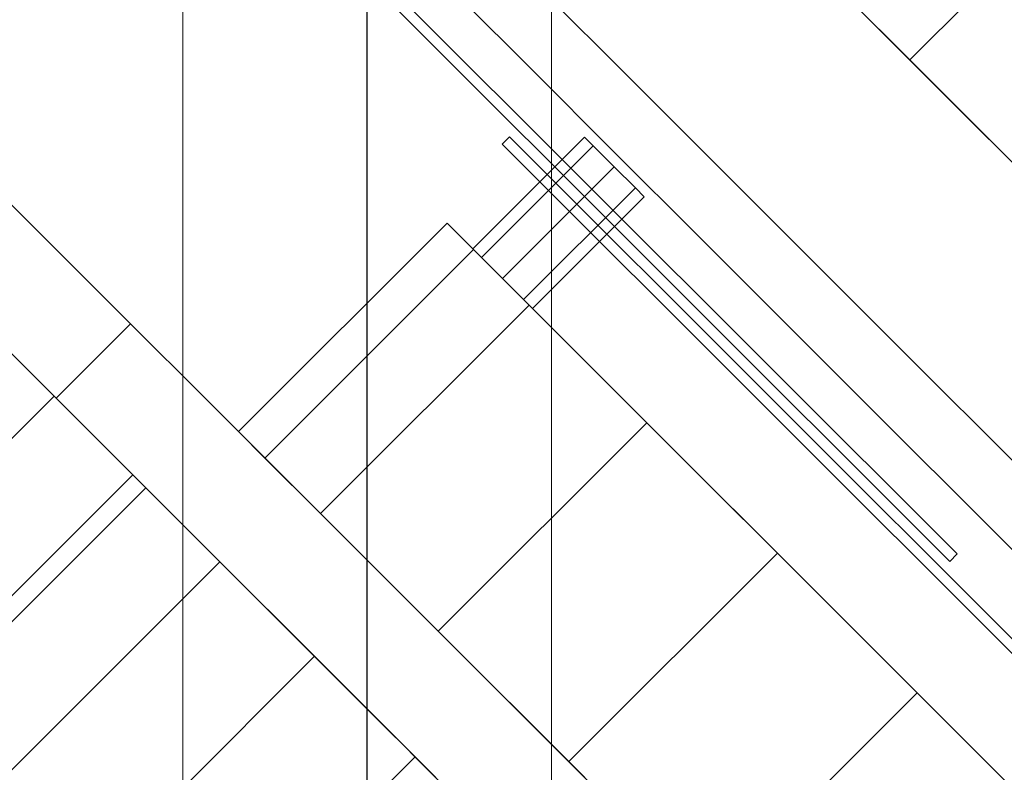
# Model space of a CAD drawing. Extents: x -46539 to 1761, y 97 to 33333.
# Drawn here: x -9050 to -8996, y 17172 to 17213 of the extents above; entities that cross this region are included whole.
import ezdxf

# ---------------------------------------------------------------- set-up
doc = ezdxf.new("R2010")
doc.units = 0
doc.header["$LTSCALE"] = 135
doc.header["$MEASUREMENT"] = 0
doc.layers.add('무대조명LIGHT', color=7, linetype='CONTINUOUS')

msp = doc.modelspace()

# ---------------------------------------------------------------- linework, layer by layer
at = {"layer": '무대조명LIGHT', "color": 1}
msp.add_line((-9031.33899, 17097.5285, 0.08063), (-9031.33899, 17334.86848, 0.08063), dxfattribs=at)
at = {"layer": '무대조명LIGHT', "color": 7, "lineweight": 0}
for p, q in [((-9041.43614, 17317.76501, 0.08063), (-9041.43614, 17101.11914, 0.08063)), ((-9041.43614, 17101.11914, 0.08063), (-9041.43614, 17317.76501, 0.08063)), ((-9041.43614, 17317.76501, 0.08063), (-9041.43614, 17101.11914, 0.08063)), ((-9041.43614, 17101.11914, 0.08063), (-9041.43614, 17317.76501, 0.08063)), ((-9021.24184, 17101.11914, 0.08063), (-9021.24184, 17317.76501, 0.08063)), ((-9021.24184, 17317.76501, 0.08063), (-9021.24184, 17101.11914, 0.08063)), ((-9021.24184, 17101.11914, 0.08063), (-9021.24184, 17317.76501, 0.08063)), ((-9021.24184, 17317.76501, 0.08063), (-9021.24184, 17101.11914, 0.08063)), ((-9041.43614, 17101.11914, 0.08063), (-9041.43614, 17268.65704, 0.08063)), ((-9041.43614, 17268.65704, 0.08063), (-9041.43614, 17101.11914, 0.08063)), ((-9041.43614, 17268.65704, 0.08063), (-9041.43614, 17101.11914, 0.08063)), ((-9041.43614, 17101.11914, 0.08063), (-9041.43614, 17268.65704, 0.08063)), ((-9021.24184, 17268.65704, 0.08063), (-9021.24184, 17101.11914, 0.08063)), ((-9021.24184, 17101.11914, 0.08063), (-9021.24184, 17268.65704, 0.08063)), ((-9021.24184, 17101.11914, 0.08063), (-9021.24184, 17268.65704, 0.08063)), ((-9021.24184, 17268.65704, 0.08063), (-9021.24184, 17101.11914, 0.08063)), ((-9049.6814, 17234.18015, 0.08063), (-8999.0211, 17183.51984, 0.08063)), ((-8999.0211, 17183.51984, 0.08063), (-9049.6814, 17234.18015, 0.08063)), ((-9049.6814, 17234.18015, 0.08063), (-8999.0211, 17183.51984, 0.08063)), ((-8999.0211, 17183.51984, 0.08063), (-9049.6814, 17234.18015, 0.08063)), ((-9050.08501, 17233.77654, 0.08063), (-8999.42471, 17183.11623, 0.08063)), ((-8999.42471, 17183.11623, 0.08063), (-9050.08501, 17233.77654, 0.08063)), ((-8999.42471, 17183.11623, 0.08063), (-9050.08501, 17233.77654, 0.08063)), ((-9050.08501, 17233.77654, 0.08063), (-8999.42471, 17183.11623, 0.08063)), ((-9006.91241, 17215.90625, 0.08063), (-9001.60978, 17210.60362, 0.08063)), ((-9001.60978, 17210.60362, 0.08063), (-9006.91241, 17215.90625, 0.08063)), ((-9001.60978, 17210.60362, 0.08063), (-9006.91241, 17215.90625, 0.08063)), ((-9006.91241, 17215.90625, 0.08063), (-9001.60978, 17210.60362, 0.08063)), ((-9017.35066, 17210.00516, 0.08063), (-9022.027, 17214.6815, 0.08063)), ((-9022.027, 17214.6815, 0.08063), (-9017.35066, 17210.00516, 0.08063)), ((-9017.35066, 17210.00516, 0.08063), (-9022.027, 17214.6815, 0.08063)), ((-9022.027, 17214.6815, 0.08063), (-9017.35066, 17210.00516, 0.08063)), ((-9022.2636, 17210.01908, 0.08063), (-9026.32756, 17214.08304, 0.08063)), ((-9026.32756, 17214.08304, 0.08063), (-9022.2636, 17210.01908, 0.08063)), ((-9022.2636, 17210.01908, 0.08063), (-9026.32756, 17214.08304, 0.08063)), ((-9026.32756, 17214.08304, 0.08063), (-9022.2636, 17210.01908, 0.08063)), ((-8999.24378, 17208.23762, 0.08063), (-9004.08713, 17213.08097, 0.08063)), ((-9004.08713, 17213.08097, 0.08063), (-8999.24378, 17208.23762, 0.08063)), ((-8999.24378, 17208.23762, 0.08063), (-9004.08713, 17213.08097, 0.08063)), ((-9004.08713, 17213.08097, 0.08063), (-8999.24378, 17208.23762, 0.08063)), ((-9001.60978, 17210.60362, 0.08063), (-8996.04272, 17205.03655, 0.08063)), ((-8996.04272, 17205.03655, 0.08063), (-9001.60978, 17210.60362, 0.08063)), ((-8996.04272, 17205.03655, 0.08063), (-9001.60978, 17210.60362, 0.08063)), ((-9001.60978, 17210.60362, 0.08063), (-8996.04272, 17205.03655, 0.08063)), ((-9017.8517, 17205.60718, 0.08063), (-9022.2636, 17210.01908, 0.08063)), ((-9022.2636, 17210.01908, 0.08063), (-9017.8517, 17205.60718, 0.08063)), ((-9017.8517, 17205.60718, 0.08063), (-9022.2636, 17210.01908, 0.08063)), ((-9022.2636, 17210.01908, 0.08063), (-9017.8517, 17205.60718, 0.08063)), ((-9012.3403, 17204.9948, 0.08063), (-9017.35066, 17210.00516, 0.08063)), ((-9017.35066, 17210.00516, 0.08063), (-9012.3403, 17204.9948, 0.08063)), ((-9012.3403, 17204.9948, 0.08063), (-9017.35066, 17210.00516, 0.08063)), ((-9017.35066, 17210.00516, 0.08063), (-9012.3403, 17204.9948, 0.08063)), ((-8994.2195, 17203.21334, 0.08063), (-8999.24378, 17208.23762, 0.08063)), ((-8999.24378, 17208.23762, 0.08063), (-8994.2195, 17203.21334, 0.08063)), ((-8994.2195, 17203.21334, 0.08063), (-8999.24378, 17208.23762, 0.08063)), ((-8999.24378, 17208.23762, 0.08063), (-8994.2195, 17203.21334, 0.08063)), ((-9019.4244, 17206.37265, 0.08063), (-9025.54817, 17200.24888, 0.08063)), ((-9025.54817, 17200.24888, 0.08063), (-9019.4244, 17206.37265, 0.08063)), ((-9019.4244, 17206.37265, 0.08063), (-9025.54817, 17200.24888, 0.08063)), ((-9019.4244, 17206.37265, 0.08063), (-9025.54817, 17200.24888, 0.08063)), ((-9025.54817, 17200.24888, 0.08063), (-9019.4244, 17206.37265, 0.08063)), ((-9019.4244, 17206.37265, 0.08063), (-9025.54817, 17200.24888, 0.08063)), ((-9023.93372, 17205.98296, 0.08063), (-9023.53011, 17206.38657, 0.08063)), ((-9023.53011, 17206.38657, 0.08063), (-9023.93372, 17205.98296, 0.08063)), ((-9023.53011, 17206.38657, 0.08063), (-9023.93372, 17205.98296, 0.08063)), ((-9023.93372, 17205.98296, 0.08063), (-9023.53011, 17206.38657, 0.08063)), ((-8993.70455, 17175.75378, 0.08063), (-9023.93372, 17205.98296, 0.08063)), ((-9023.93372, 17205.98296, 0.08063), (-8993.70455, 17175.75378, 0.08063)), ((-9023.93372, 17205.98296, 0.08063), (-8993.70455, 17175.75378, 0.08063)), ((-8993.70455, 17175.75378, 0.08063), (-9023.93372, 17205.98296, 0.08063)), ((-9023.93372, 17205.98296, 0.08063), (-8955.3057, 17137.35494, 0.08063)), ((-8955.3057, 17137.35494, 0.08063), (-9023.93372, 17205.98296, 0.08063)), ((-8955.3057, 17137.35494, 0.08063), (-9023.93372, 17205.98296, 0.08063)), ((-9023.93372, 17205.98296, 0.08063), (-8955.3057, 17137.35494, 0.08063)), ((-9023.53011, 17206.38657, 0.08063), (-8993.30093, 17176.1574, 0.08063)), ((-8993.30093, 17176.1574, 0.08063), (-9023.53011, 17206.38657, 0.08063)), ((-8993.30093, 17176.1574, 0.08063), (-9023.53011, 17206.38657, 0.08063)), ((-9023.53011, 17206.38657, 0.08063), (-8993.30093, 17176.1574, 0.08063)), ((-8954.90209, 17137.75855, 0.08063), (-9023.53011, 17206.38657, 0.08063)), ((-9023.53011, 17206.38657, 0.08063), (-8954.90209, 17137.75855, 0.08063)), ((-9023.53011, 17206.38657, 0.08063), (-8954.90209, 17137.75855, 0.08063)), ((-8954.90209, 17137.75855, 0.08063), (-9023.53011, 17206.38657, 0.08063)), ((-9018.95119, 17205.89945, 0.08063), (-9019.4244, 17206.37265, 0.08063)), ((-9019.4244, 17206.37265, 0.08063), (-9018.95119, 17205.89945, 0.08063)), ((-9018.95119, 17205.89945, 0.08063), (-9019.4244, 17206.37265, 0.08063)), ((-9019.4244, 17206.37265, 0.08063), (-9018.95119, 17205.89945, 0.08063)), ((-9018.95119, 17205.89945, 0.08063), (-9019.4244, 17206.37265, 0.08063)), ((-9019.4244, 17206.37265, 0.08063), (-9018.95119, 17205.89945, 0.08063)), ((-9018.95119, 17205.89945, 0.08063), (-9019.4244, 17206.37265, 0.08063)), ((-9019.4244, 17206.37265, 0.08063), (-9018.95119, 17205.89945, 0.08063)), ((-9018.95119, 17205.89945, 0.08063), (-9025.07497, 17199.77568, 0.08063)), ((-9018.95119, 17205.89945, 0.08063), (-9025.07497, 17199.77568, 0.08063)), ((-9018.95119, 17205.89945, 0.08063), (-9025.07497, 17199.77568, 0.08063)), ((-9018.95119, 17205.89945, 0.08063), (-9025.07497, 17199.77568, 0.08063)), ((-9017.79603, 17204.74428, 0.08063), (-9018.95119, 17205.89945, 0.08063)), ((-9018.95119, 17205.89945, 0.08063), (-9017.79603, 17204.74428, 0.08063)), ((-9017.79603, 17204.74428, 0.08063), (-9018.95119, 17205.89945, 0.08063)), ((-9018.95119, 17205.89945, 0.08063), (-9017.79603, 17204.74428, 0.08063)), ((-9017.79603, 17204.74428, 0.08063), (-9018.95119, 17205.89945, 0.08063)), ((-9018.95119, 17205.89945, 0.08063), (-9017.79603, 17204.74428, 0.08063)), ((-9017.79603, 17204.74428, 0.08063), (-9018.95119, 17205.89945, 0.08063)), ((-9018.95119, 17205.89945, 0.08063), (-9017.79603, 17204.74428, 0.08063)), ((-9013.13361, 17200.88909, 0.08063), (-9017.8517, 17205.60718, 0.08063)), ((-9017.8517, 17205.60718, 0.08063), (-9013.13361, 17200.88909, 0.08063)), ((-9013.13361, 17200.88909, 0.08063), (-9017.8517, 17205.60718, 0.08063)), ((-9017.8517, 17205.60718, 0.08063), (-9013.13361, 17200.88909, 0.08063)), ((-9007.06551, 17199.72001, 0.08063), (-9012.3403, 17204.9948, 0.08063)), ((-9012.3403, 17204.9948, 0.08063), (-9007.06551, 17199.72001, 0.08063)), ((-9007.06551, 17199.72001, 0.08063), (-9012.3403, 17204.9948, 0.08063)), ((-9012.3403, 17204.9948, 0.08063), (-9007.06551, 17199.72001, 0.08063)), ((-9017.79603, 17204.74428, 0.08063), (-9023.9198, 17198.62051, 0.08063)), ((-9017.79603, 17204.74428, 0.08063), (-9023.9198, 17198.62051, 0.08063)), ((-9017.79603, 17204.74428, 0.08063), (-9023.9198, 17198.62051, 0.08063)), ((-9017.79603, 17204.74428, 0.08063), (-9023.9198, 17198.62051, 0.08063)), ((-9017.79603, 17204.74428, 0.08063), (-9016.64086, 17203.58912, 0.08063)), ((-9016.64086, 17203.58912, 0.08063), (-9017.79603, 17204.74428, 0.08063)), ((-9017.79603, 17204.74428, 0.08063), (-9016.64086, 17203.58912, 0.08063)), ((-9016.64086, 17203.58912, 0.08063), (-9017.79603, 17204.74428, 0.08063)), ((-9017.79603, 17204.74428, 0.08063), (-9016.64086, 17203.58912, 0.08063)), ((-9016.64086, 17203.58912, 0.08063), (-9017.79603, 17204.74428, 0.08063)), ((-9017.79603, 17204.74428, 0.08063), (-9016.64086, 17203.58912, 0.08063)), ((-9016.64086, 17203.58912, 0.08063), (-9017.79603, 17204.74428, 0.08063)), ((-9016.64086, 17203.58912, 0.08063), (-9022.76464, 17197.46534, 0.08063)), ((-9016.64086, 17203.58912, 0.08063), (-9022.76464, 17197.46534, 0.08063)), ((-9016.64086, 17203.58912, 0.08063), (-9022.76464, 17197.46534, 0.08063)), ((-9016.64086, 17203.58912, 0.08063), (-9022.76464, 17197.46534, 0.08063)), ((-9016.64086, 17203.58912, 0.08063), (-9016.15374, 17203.102, 0.08063)), ((-9016.15374, 17203.102, 0.08063), (-9016.64086, 17203.58912, 0.08063)), ((-9016.64086, 17203.58912, 0.08063), (-9016.15374, 17203.102, 0.08063)), ((-9016.15374, 17203.102, 0.08063), (-9016.64086, 17203.58912, 0.08063)), ((-9016.64086, 17203.58912, 0.08063), (-9016.15374, 17203.102, 0.08063)), ((-9016.15374, 17203.102, 0.08063), (-9016.64086, 17203.58912, 0.08063)), ((-9016.64086, 17203.58912, 0.08063), (-9016.15374, 17203.102, 0.08063)), ((-9016.15374, 17203.102, 0.08063), (-9016.64086, 17203.58912, 0.08063)), ((-9047.98345, 17199.83135, 0.08063), (-9051.2541, 17203.102, 0.08063)), ((-9051.2541, 17203.102, 0.08063), (-9047.98345, 17199.83135, 0.08063)), ((-9047.98345, 17199.83135, 0.08063), (-9051.2541, 17203.102, 0.08063)), ((-9051.2541, 17203.102, 0.08063), (-9047.98345, 17199.83135, 0.08063)), ((-9022.27752, 17196.97822, 0.08063), (-9016.15374, 17203.102, 0.08063)), ((-9016.15374, 17203.102, 0.08063), (-9022.27752, 17196.97822, 0.08063)), ((-9016.15374, 17203.102, 0.08063), (-9022.27752, 17196.97822, 0.08063)), ((-9022.27752, 17196.97822, 0.08063), (-9016.15374, 17203.102, 0.08063)), ((-9016.15374, 17203.102, 0.08063), (-9022.27752, 17196.97822, 0.08063)), ((-9016.15374, 17203.102, 0.08063), (-9022.27752, 17196.97822, 0.08063)), ((-9038.38026, 17190.22816, 0.08063), (-9026.95385, 17201.65456, 0.08063)), ((-9026.95385, 17201.65456, 0.08063), (-9038.38026, 17190.22816, 0.08063)), ((-9038.38026, 17190.22816, 0.08063), (-9026.95385, 17201.65456, 0.08063)), ((-9026.95385, 17201.65456, 0.08063), (-9038.38026, 17190.22816, 0.08063)), ((-9038.38026, 17190.22816, 0.08063), (-9026.95385, 17201.65456, 0.08063)), ((-9026.95385, 17201.65456, 0.08063), (-9038.38026, 17190.22816, 0.08063)), ((-9038.38026, 17190.22816, 0.08063), (-9026.95385, 17201.65456, 0.08063)), ((-9026.95385, 17201.65456, 0.08063), (-9038.38026, 17190.22816, 0.08063)), ((-9026.95385, 17201.65456, 0.08063), (-9026.96777, 17201.64064, 0.08063)), ((-9026.95385, 17201.65456, 0.08063), (-9025.50642, 17200.20712, 0.08063)), ((-9026.95385, 17201.65456, 0.08063), (-9025.50642, 17200.20712, 0.08063)), ((-9025.50642, 17200.20712, 0.08063), (-9026.95385, 17201.65456, 0.08063)), ((-9025.50642, 17200.20712, 0.08063), (-9026.95385, 17201.65456, 0.08063)), ((-9026.95385, 17201.65456, 0.08063), (-8977.36521, 17152.06591, 0.08063)), ((-8977.36521, 17152.06591, 0.08063), (-9026.95385, 17201.65456, 0.08063)), ((-9026.95385, 17201.65456, 0.08063), (-8977.36521, 17152.06591, 0.08063)), ((-8977.36521, 17152.06591, 0.08063), (-9026.95385, 17201.65456, 0.08063)), ((-9008.17892, 17195.9344, 0.08063), (-9013.13361, 17200.88909, 0.08063)), ((-9013.13361, 17200.88909, 0.08063), (-9008.17892, 17195.9344, 0.08063)), ((-9008.17892, 17195.9344, 0.08063), (-9013.13361, 17200.88909, 0.08063)), ((-9013.13361, 17200.88909, 0.08063), (-9008.17892, 17195.9344, 0.08063)), ((-9025.50642, 17200.20712, 0.08063), (-9036.93282, 17188.78072, 0.08063)), ((-9036.93282, 17188.78072, 0.08063), (-9025.50642, 17200.20712, 0.08063)), ((-9025.50642, 17200.20712, 0.08063), (-9036.93282, 17188.78072, 0.08063)), ((-9036.93282, 17188.78072, 0.08063), (-9025.50642, 17200.20712, 0.08063)), ((-9025.07497, 17199.77568, 0.08063), (-9025.54817, 17200.24888, 0.08063)), ((-9025.54817, 17200.24888, 0.08063), (-9025.07497, 17199.77568, 0.08063)), ((-9025.07497, 17199.77568, 0.08063), (-9025.54817, 17200.24888, 0.08063)), ((-9025.54817, 17200.24888, 0.08063), (-9025.07497, 17199.77568, 0.08063)), ((-9025.07497, 17199.77568, 0.08063), (-9025.54817, 17200.24888, 0.08063)), ((-9025.54817, 17200.24888, 0.08063), (-9025.07497, 17199.77568, 0.08063)), ((-9025.07497, 17199.77568, 0.08063), (-9025.54817, 17200.24888, 0.08063)), ((-9025.54817, 17200.24888, 0.08063), (-9025.07497, 17199.77568, 0.08063)), ((-9025.50642, 17200.20712, 0.08063), (-9022.45845, 17197.15915, 0.08063)), ((-9025.50642, 17200.20712, 0.08063), (-9022.45845, 17197.15915, 0.08063)), ((-9022.45845, 17197.15915, 0.08063), (-9025.50642, 17200.20712, 0.08063)), ((-9022.45845, 17197.15915, 0.08063), (-9025.50642, 17200.20712, 0.08063)), ((-9044.29527, 17196.14316, 0.08063), (-9047.98345, 17199.83135, 0.08063)), ((-9047.98345, 17199.83135, 0.08063), (-9044.29527, 17196.14316, 0.08063)), ((-9044.29527, 17196.14316, 0.08063), (-9047.98345, 17199.83135, 0.08063)), ((-9047.98345, 17199.83135, 0.08063), (-9044.29527, 17196.14316, 0.08063)), ((-9023.9198, 17198.62051, 0.08063), (-9025.07497, 17199.77568, 0.08063)), ((-9025.07497, 17199.77568, 0.08063), (-9023.9198, 17198.62051, 0.08063)), ((-9023.9198, 17198.62051, 0.08063), (-9025.07497, 17199.77568, 0.08063)), ((-9025.07497, 17199.77568, 0.08063), (-9023.9198, 17198.62051, 0.08063)), ((-9023.9198, 17198.62051, 0.08063), (-9025.07497, 17199.77568, 0.08063)), ((-9025.07497, 17199.77568, 0.08063), (-9023.9198, 17198.62051, 0.08063)), ((-9023.9198, 17198.62051, 0.08063), (-9025.07497, 17199.77568, 0.08063)), ((-9025.07497, 17199.77568, 0.08063), (-9023.9198, 17198.62051, 0.08063)), ((-9001.58195, 17194.23644, 0.08063), (-9007.06551, 17199.72001, 0.08063)), ((-9007.06551, 17199.72001, 0.08063), (-9001.58195, 17194.23644, 0.08063)), ((-9001.58195, 17194.23644, 0.08063), (-9007.06551, 17199.72001, 0.08063)), ((-9007.06551, 17199.72001, 0.08063), (-9001.58195, 17194.23644, 0.08063)), ((-9023.9198, 17198.62051, 0.08063), (-9022.76464, 17197.46534, 0.08063)), ((-9022.76464, 17197.46534, 0.08063), (-9023.9198, 17198.62051, 0.08063)), ((-9023.9198, 17198.62051, 0.08063), (-9022.76464, 17197.46534, 0.08063)), ((-9022.76464, 17197.46534, 0.08063), (-9023.9198, 17198.62051, 0.08063)), ((-9023.9198, 17198.62051, 0.08063), (-9022.76464, 17197.46534, 0.08063)), ((-9022.76464, 17197.46534, 0.08063), (-9023.9198, 17198.62051, 0.08063)), ((-9023.9198, 17198.62051, 0.08063), (-9022.76464, 17197.46534, 0.08063)), ((-9022.76464, 17197.46534, 0.08063), (-9023.9198, 17198.62051, 0.08063)), ((-9022.76464, 17197.46534, 0.08063), (-9022.27752, 17196.97822, 0.08063)), ((-9022.27752, 17196.97822, 0.08063), (-9022.76464, 17197.46534, 0.08063)), ((-9022.76464, 17197.46534, 0.08063), (-9022.27752, 17196.97822, 0.08063)), ((-9022.27752, 17196.97822, 0.08063), (-9022.76464, 17197.46534, 0.08063)), ((-9022.76464, 17197.46534, 0.08063), (-9022.27752, 17196.97822, 0.08063)), ((-9022.27752, 17196.97822, 0.08063), (-9022.76464, 17197.46534, 0.08063)), ((-9022.76464, 17197.46534, 0.08063), (-9022.27752, 17196.97822, 0.08063)), ((-9022.27752, 17196.97822, 0.08063), (-9022.76464, 17197.46534, 0.08063)), ((-9033.88485, 17185.73275, 0.08063), (-9022.45845, 17197.15915, 0.08063)), ((-9022.45845, 17197.15915, 0.08063), (-9033.88485, 17185.73275, 0.08063)), ((-9022.45845, 17197.15915, 0.08063), (-9033.88485, 17185.73275, 0.08063)), ((-9033.88485, 17185.73275, 0.08063), (-9022.45845, 17197.15915, 0.08063)), ((-9022.45845, 17197.15915, 0.08063), (-9019.34089, 17194.0416, 0.08063)), ((-9019.34089, 17194.0416, 0.08063), (-9022.45845, 17197.15915, 0.08063)), ((-9022.45845, 17197.15915, 0.08063), (-9019.34089, 17194.0416, 0.08063)), ((-9019.34089, 17194.0416, 0.08063), (-9022.45845, 17197.15915, 0.08063)), ((-9048.48448, 17192.17663, 0.08063), (-9052.27009, 17195.96224, 0.08063)), ((-9052.27009, 17195.96224, 0.08063), (-9048.48448, 17192.17663, 0.08063)), ((-9048.48448, 17192.17663, 0.08063), (-9052.27009, 17195.96224, 0.08063)), ((-9052.27009, 17195.96224, 0.08063), (-9048.48448, 17192.17663, 0.08063)), ((-9049.55614, 17193.24829, 0.08063), (-9052.03349, 17195.72563, 0.08063)), ((-9052.03349, 17195.72563, 0.08063), (-9049.55614, 17193.24829, 0.08063)), ((-9049.55614, 17193.24829, 0.08063), (-9052.03349, 17195.72563, 0.08063)), ((-9052.03349, 17195.72563, 0.08063), (-9049.55614, 17193.24829, 0.08063)), ((-9044.29527, 17196.14316, 0.08063), (-9048.37314, 17192.06529, 0.08063)), ((-9044.29527, 17196.14316, 0.08063), (-9048.37314, 17192.06529, 0.08063)), ((-9040.23131, 17192.07921, 0.08063), (-9044.29527, 17196.14316, 0.08063)), ((-9044.29527, 17196.14316, 0.08063), (-9040.23131, 17192.07921, 0.08063)), ((-9040.23131, 17192.07921, 0.08063), (-9044.29527, 17196.14316, 0.08063)), ((-9044.29527, 17196.14316, 0.08063), (-9040.23131, 17192.07921, 0.08063)), ((-9003.01547, 17190.77095, 0.08063), (-9008.17892, 17195.9344, 0.08063)), ((-9008.17892, 17195.9344, 0.08063), (-9003.01547, 17190.77095, 0.08063)), ((-9003.01547, 17190.77095, 0.08063), (-9008.17892, 17195.9344, 0.08063)), ((-9008.17892, 17195.9344, 0.08063), (-9003.01547, 17190.77095, 0.08063)), ((-9047.74685, 17191.43899, 0.08063), (-9051.17059, 17194.86274, 0.08063)), ((-9051.17059, 17194.86274, 0.08063), (-9047.74685, 17191.43899, 0.08063)), ((-9047.74685, 17191.43899, 0.08063), (-9051.17059, 17194.86274, 0.08063)), ((-9051.17059, 17194.86274, 0.08063), (-9047.74685, 17191.43899, 0.08063)), ((-8995.91746, 17188.57195, 0.08063), (-9001.58195, 17194.23644, 0.08063)), ((-9001.58195, 17194.23644, 0.08063), (-8995.91746, 17188.57195, 0.08063)), ((-8995.91746, 17188.57195, 0.08063), (-9001.58195, 17194.23644, 0.08063)), ((-9001.58195, 17194.23644, 0.08063), (-8995.91746, 17188.57195, 0.08063)), ((-9019.34089, 17194.0416, 0.08063), (-9016.01457, 17190.71527, 0.08063)), ((-9016.01457, 17190.71527, 0.08063), (-9019.34089, 17194.0416, 0.08063)), ((-9019.34089, 17194.0416, 0.08063), (-9016.01457, 17190.71527, 0.08063)), ((-9016.01457, 17190.71527, 0.08063), (-9019.34089, 17194.0416, 0.08063)), ((-9046.70302, 17190.39517, 0.08063), (-9049.55614, 17193.24829, 0.08063)), ((-9049.55614, 17193.24829, 0.08063), (-9046.70302, 17190.39517, 0.08063)), ((-9046.70302, 17190.39517, 0.08063), (-9049.55614, 17193.24829, 0.08063)), ((-9049.55614, 17193.24829, 0.08063), (-9046.70302, 17190.39517, 0.08063)), ((-9044.17001, 17187.86215, 0.08063), (-9048.48448, 17192.17663, 0.08063)), ((-9048.48448, 17192.17663, 0.08063), (-9044.17001, 17187.86215, 0.08063)), ((-9044.17001, 17187.86215, 0.08063), (-9048.48448, 17192.17663, 0.08063)), ((-9048.48448, 17192.17663, 0.08063), (-9044.17001, 17187.86215, 0.08063)), ((-9035.81941, 17187.66731, 0.08063), (-9040.23131, 17192.07921, 0.08063)), ((-9040.23131, 17192.07921, 0.08063), (-9035.81941, 17187.66731, 0.08063)), ((-9035.81941, 17187.66731, 0.08063), (-9040.23131, 17192.07921, 0.08063)), ((-9040.23131, 17192.07921, 0.08063), (-9035.81941, 17187.66731, 0.08063)), ((-9044.01691, 17187.70906, 0.08063), (-9047.74685, 17191.43899, 0.08063)), ((-9047.74685, 17191.43899, 0.08063), (-9044.01691, 17187.70906, 0.08063)), ((-9044.01691, 17187.70906, 0.08063), (-9047.74685, 17191.43899, 0.08063)), ((-9047.74685, 17191.43899, 0.08063), (-9044.01691, 17187.70906, 0.08063)), ((-9043.46021, 17187.15235, 0.08063), (-9046.70302, 17190.39517, 0.08063)), ((-9046.70302, 17190.39517, 0.08063), (-9043.46021, 17187.15235, 0.08063)), ((-9043.46021, 17187.15235, 0.08063), (-9046.70302, 17190.39517, 0.08063)), ((-9046.70302, 17190.39517, 0.08063), (-9043.46021, 17187.15235, 0.08063)), ((-9016.01457, 17190.71527, 0.08063), (-9027.44097, 17179.28887, 0.08063)), ((-9016.01457, 17190.71527, 0.08063), (-9027.44097, 17179.28887, 0.08063)), ((-9016.01457, 17190.71527, 0.08063), (-9012.52123, 17187.22194, 0.08063)), ((-9012.52123, 17187.22194, 0.08063), (-9016.01457, 17190.71527, 0.08063)), ((-9016.01457, 17190.71527, 0.08063), (-9012.52123, 17187.22194, 0.08063)), ((-9012.52123, 17187.22194, 0.08063), (-9016.01457, 17190.71527, 0.08063)), ((-8997.685, 17185.44048, 0.08063), (-9003.01547, 17190.77095, 0.08063)), ((-9003.01547, 17190.77095, 0.08063), (-8997.685, 17185.44048, 0.08063)), ((-8997.685, 17185.44048, 0.08063), (-9003.01547, 17190.77095, 0.08063)), ((-9003.01547, 17190.77095, 0.08063), (-8997.685, 17185.44048, 0.08063)), ((-9038.38026, 17190.22816, 0.08063), (-9038.39417, 17190.21424, 0.08063)), ((-9038.38026, 17190.22816, 0.08063), (-9038.39417, 17190.21424, 0.08063)), ((-8988.79161, 17140.63951, 0.08063), (-9038.38026, 17190.22816, 0.08063)), ((-9038.38026, 17190.22816, 0.08063), (-8988.79161, 17140.63951, 0.08063)), ((-9038.38026, 17190.22816, 0.08063), (-8988.79161, 17140.63951, 0.08063)), ((-8988.79161, 17140.63951, 0.08063), (-9038.38026, 17190.22816, 0.08063)), ((-9036.93282, 17188.78072, 0.08063), (-9038.38026, 17190.22816, 0.08063)), ((-9038.38026, 17190.22816, 0.08063), (-9036.93282, 17188.78072, 0.08063)), ((-9036.93282, 17188.78072, 0.08063), (-9038.38026, 17190.22816, 0.08063)), ((-9038.38026, 17190.22816, 0.08063), (-9036.93282, 17188.78072, 0.08063)), ((-9033.88485, 17185.73275, 0.08063), (-9036.93282, 17188.78072, 0.08063)), ((-9036.93282, 17188.78072, 0.08063), (-9033.88485, 17185.73275, 0.08063)), ((-9033.88485, 17185.73275, 0.08063), (-9036.93282, 17188.78072, 0.08063)), ((-9036.93282, 17188.78072, 0.08063), (-9033.88485, 17185.73275, 0.08063)), ((-9039.39625, 17183.08839, 0.08063), (-9044.17001, 17187.86215, 0.08063)), ((-9044.17001, 17187.86215, 0.08063), (-9039.39625, 17183.08839, 0.08063)), ((-9039.39625, 17183.08839, 0.08063), (-9044.17001, 17187.86215, 0.08063)), ((-9044.17001, 17187.86215, 0.08063), (-9039.39625, 17183.08839, 0.08063)), ((-9040.00862, 17183.70077, 0.08063), (-9044.01691, 17187.70906, 0.08063)), ((-9044.01691, 17187.70906, 0.08063), (-9040.00862, 17183.70077, 0.08063)), ((-9040.00862, 17183.70077, 0.08063), (-9044.01691, 17187.70906, 0.08063)), ((-9044.01691, 17187.70906, 0.08063), (-9040.00862, 17183.70077, 0.08063)), ((-9031.10132, 17182.94922, 0.08063), (-9035.81941, 17187.66731, 0.08063)), ((-9035.81941, 17187.66731, 0.08063), (-9031.10132, 17182.94922, 0.08063)), ((-9031.10132, 17182.94922, 0.08063), (-9035.81941, 17187.66731, 0.08063)), ((-9035.81941, 17187.66731, 0.08063), (-9031.10132, 17182.94922, 0.08063)), ((-9039.89728, 17183.58943, 0.08063), (-9043.46021, 17187.15235, 0.08063)), ((-9043.46021, 17187.15235, 0.08063), (-9039.89728, 17183.58943, 0.08063)), ((-9039.89728, 17183.58943, 0.08063), (-9043.46021, 17187.15235, 0.08063)), ((-9043.46021, 17187.15235, 0.08063), (-9039.89728, 17183.58943, 0.08063)), ((-9012.52123, 17187.22194, 0.08063), (-9008.86089, 17183.56159, 0.08063)), ((-9008.86089, 17183.56159, 0.08063), (-9012.52123, 17187.22194, 0.08063)), ((-9012.52123, 17187.22194, 0.08063), (-9008.86089, 17183.56159, 0.08063)), ((-9008.86089, 17183.56159, 0.08063), (-9012.52123, 17187.22194, 0.08063)), ((-9030.76729, 17182.61519, 0.08063), (-9033.88485, 17185.73275, 0.08063)), ((-9033.88485, 17185.73275, 0.08063), (-9030.76729, 17182.61519, 0.08063)), ((-9033.88485, 17185.73275, 0.08063), (-9030.76729, 17182.61519, 0.08063)), ((-9030.76729, 17182.61519, 0.08063), (-9033.88485, 17185.73275, 0.08063)), ((-8992.25711, 17180.01259, 0.08063), (-8997.685, 17185.44048, 0.08063)), ((-8997.685, 17185.44048, 0.08063), (-8992.25711, 17180.01259, 0.08063)), ((-8992.25711, 17180.01259, 0.08063), (-8997.685, 17185.44048, 0.08063)), ((-8997.685, 17185.44048, 0.08063), (-8992.25711, 17180.01259, 0.08063)), ((-9035.76374, 17179.45588, 0.08063), (-9040.00862, 17183.70077, 0.08063)), ((-9040.00862, 17183.70077, 0.08063), (-9035.76374, 17179.45588, 0.08063)), ((-9035.76374, 17179.45588, 0.08063), (-9040.00862, 17183.70077, 0.08063)), ((-9040.00862, 17183.70077, 0.08063), (-9035.76374, 17179.45588, 0.08063)), ((-9036.04209, 17179.73424, 0.08063), (-9039.89728, 17183.58943, 0.08063)), ((-9039.89728, 17183.58943, 0.08063), (-9036.04209, 17179.73424, 0.08063)), ((-9036.04209, 17179.73424, 0.08063), (-9039.89728, 17183.58943, 0.08063)), ((-9039.89728, 17183.58943, 0.08063), (-9036.04209, 17179.73424, 0.08063)), ((-9008.86089, 17183.56159, 0.08063), (-9020.28729, 17172.13519, 0.08063)), ((-9008.86089, 17183.56159, 0.08063), (-9020.28729, 17172.13519, 0.08063)), ((-9008.86089, 17183.56159, 0.08063), (-9005.07528, 17179.77599, 0.08063)), ((-9005.07528, 17179.77599, 0.08063), (-9008.86089, 17183.56159, 0.08063)), ((-9008.86089, 17183.56159, 0.08063), (-9005.07528, 17179.77599, 0.08063)), ((-9005.07528, 17179.77599, 0.08063), (-9008.86089, 17183.56159, 0.08063)), ((-8999.0211, 17183.51984, 0.08063), (-8999.42471, 17183.11623, 0.08063)), ((-8999.42471, 17183.11623, 0.08063), (-8999.0211, 17183.51984, 0.08063)), ((-8999.0211, 17183.51984, 0.08063), (-8999.42471, 17183.11623, 0.08063)), ((-8999.42471, 17183.11623, 0.08063), (-8999.0211, 17183.51984, 0.08063)), ((-8999.0211, 17183.51984, 0.08063), (-8999.03501, 17183.50592, 0.08063)), ((-9034.21887, 17177.91102, 0.08063), (-9039.39625, 17183.08839, 0.08063)), ((-9039.39625, 17183.08839, 0.08063), (-9034.21887, 17177.91102, 0.08063)), ((-9034.21887, 17177.91102, 0.08063), (-9039.39625, 17183.08839, 0.08063)), ((-9039.39625, 17183.08839, 0.08063), (-9034.21887, 17177.91102, 0.08063)), ((-9026.14663, 17177.99453, 0.08063), (-9031.10132, 17182.94922, 0.08063)), ((-9031.10132, 17182.94922, 0.08063), (-9026.14663, 17177.99453, 0.08063)), ((-9026.14663, 17177.99453, 0.08063), (-9031.10132, 17182.94922, 0.08063)), ((-9031.10132, 17182.94922, 0.08063), (-9026.14663, 17177.99453, 0.08063)), ((-9027.44097, 17179.28887, 0.08063), (-9030.76729, 17182.61519, 0.08063)), ((-9030.76729, 17182.61519, 0.08063), (-9027.44097, 17179.28887, 0.08063)), ((-9030.76729, 17182.61519, 0.08063), (-9027.44097, 17179.28887, 0.08063)), ((-9027.44097, 17179.28887, 0.08063), (-9030.76729, 17182.61519, 0.08063)), ((-9031.90854, 17175.60069, 0.08063), (-9036.04209, 17179.73424, 0.08063)), ((-9036.04209, 17179.73424, 0.08063), (-9031.90854, 17175.60069, 0.08063)), ((-9031.90854, 17175.60069, 0.08063), (-9036.04209, 17179.73424, 0.08063)), ((-9036.04209, 17179.73424, 0.08063), (-9031.90854, 17175.60069, 0.08063)), ((-9005.07528, 17179.77599, 0.08063), (-9001.20617, 17175.90688, 0.08063)), ((-9001.20617, 17175.90688, 0.08063), (-9005.07528, 17179.77599, 0.08063)), ((-9005.07528, 17179.77599, 0.08063), (-9001.20617, 17175.90688, 0.08063)), ((-9001.20617, 17175.90688, 0.08063), (-9005.07528, 17179.77599, 0.08063)), ((-9031.29616, 17174.98831, 0.08063), (-9035.76374, 17179.45588, 0.08063)), ((-9035.76374, 17179.45588, 0.08063), (-9031.29616, 17174.98831, 0.08063)), ((-9031.29616, 17174.98831, 0.08063), (-9035.76374, 17179.45588, 0.08063)), ((-9035.76374, 17179.45588, 0.08063), (-9031.29616, 17174.98831, 0.08063)), ((-9023.94764, 17175.79554, 0.08063), (-9027.44097, 17179.28887, 0.08063)), ((-9027.44097, 17179.28887, 0.08063), (-9023.94764, 17175.79554, 0.08063)), ((-9027.44097, 17179.28887, 0.08063), (-9023.94764, 17175.79554, 0.08063)), ((-9023.94764, 17175.79554, 0.08063), (-9027.44097, 17179.28887, 0.08063)), ((-9028.70748, 17172.39963, 0.08063), (-9034.21887, 17177.91102, 0.08063)), ((-9034.21887, 17177.91102, 0.08063), (-9028.70748, 17172.39963, 0.08063)), ((-9028.70748, 17172.39963, 0.08063), (-9034.21887, 17177.91102, 0.08063)), ((-9034.21887, 17177.91102, 0.08063), (-9028.70748, 17172.39963, 0.08063)), ((-9020.96926, 17172.81716, 0.08063), (-9026.14663, 17177.99453, 0.08063)), ((-9026.14663, 17177.99453, 0.08063), (-9020.96926, 17172.81716, 0.08063)), ((-9020.96926, 17172.81716, 0.08063), (-9026.14663, 17177.99453, 0.08063)), ((-9026.14663, 17177.99453, 0.08063), (-9020.96926, 17172.81716, 0.08063)), ((-9020.28729, 17172.13519, 0.08063), (-9023.94764, 17175.79554, 0.08063)), ((-9023.94764, 17175.79554, 0.08063), (-9020.28729, 17172.13519, 0.08063)), ((-9023.94764, 17175.79554, 0.08063), (-9020.28729, 17172.13519, 0.08063)), ((-9020.28729, 17172.13519, 0.08063), (-9023.94764, 17175.79554, 0.08063)), ((-9001.20617, 17175.90688, 0.08063), (-9012.63257, 17164.48047, 0.08063)), ((-9001.20617, 17175.90688, 0.08063), (-9012.63257, 17164.48047, 0.08063)), ((-9001.20617, 17175.90688, 0.08063), (-8997.26747, 17171.96818, 0.08063)), ((-8997.26747, 17171.96818, 0.08063), (-9001.20617, 17175.90688, 0.08063)), ((-9001.20617, 17175.90688, 0.08063), (-8997.26747, 17171.96818, 0.08063)), ((-8997.26747, 17171.96818, 0.08063), (-9001.20617, 17175.90688, 0.08063)), ((-9027.56623, 17171.25838, 0.08063), (-9031.90854, 17175.60069, 0.08063)), ((-9031.90854, 17175.60069, 0.08063), (-9027.56623, 17171.25838, 0.08063)), ((-9027.56623, 17171.25838, 0.08063), (-9031.90854, 17175.60069, 0.08063)), ((-9031.90854, 17175.60069, 0.08063), (-9027.56623, 17171.25838, 0.08063)), ((-9026.64766, 17170.33981, 0.08063), (-9031.29616, 17174.98831, 0.08063)), ((-9031.29616, 17174.98831, 0.08063), (-9026.64766, 17170.33981, 0.08063)), ((-9026.64766, 17170.33981, 0.08063), (-9031.29616, 17174.98831, 0.08063)), ((-9031.29616, 17174.98831, 0.08063), (-9026.64766, 17170.33981, 0.08063)), ((-9015.63879, 17167.48669, 0.08063), (-9020.96926, 17172.81716, 0.08063)), ((-9020.96926, 17172.81716, 0.08063), (-9015.63879, 17167.48669, 0.08063)), ((-9015.63879, 17167.48669, 0.08063), (-9020.96926, 17172.81716, 0.08063)), ((-9020.96926, 17172.81716, 0.08063), (-9015.63879, 17167.48669, 0.08063)), ((-9022.93165, 17166.62379, 0.08063), (-9028.70748, 17172.39963, 0.08063)), ((-9028.70748, 17172.39963, 0.08063), (-9022.93165, 17166.62379, 0.08063)), ((-9022.93165, 17166.62379, 0.08063), (-9028.70748, 17172.39963, 0.08063)), ((-9028.70748, 17172.39963, 0.08063), (-9022.93165, 17166.62379, 0.08063)), ((-9016.50169, 17168.34958, 0.08063), (-9020.28729, 17172.13519, 0.08063)), ((-9020.28729, 17172.13519, 0.08063), (-9016.50169, 17168.34958, 0.08063)), ((-9020.28729, 17172.13519, 0.08063), (-9016.50169, 17168.34958, 0.08063)), ((-9016.50169, 17168.34958, 0.08063), (-9020.28729, 17172.13519, 0.08063)), ((-8997.26747, 17171.96818, 0.08063), (-8993.30093, 17168.00164, 0.08063)), ((-8993.30093, 17168.00164, 0.08063), (-8997.26747, 17171.96818, 0.08063)), ((-8997.26747, 17171.96818, 0.08063), (-8993.30093, 17168.00164, 0.08063)), ((-8993.30093, 17168.00164, 0.08063), (-8997.26747, 17171.96818, 0.08063))]:
    msp.add_line(p, q, dxfattribs=at)
at = {"layer": '무대조명LIGHT', "color": 8, "lineweight": 0}
for p, q in [((-8917.95069, 17294.26272, 0.08063), (-9001.60978, 17210.60362, 0.08063)), ((-8917.95069, 17294.26272, 0.08063), (-9001.60978, 17210.60362, 0.08063)), ((-9048.48448, 17192.17663, 0.08063), (-9063.79392, 17176.8672, 0.08063)), ((-9048.48448, 17192.17663, 0.08063), (-9063.79392, 17176.8672, 0.08063)), ((-9044.17001, 17187.86215, 0.08063), (-9059.47944, 17172.55272, 0.08063)), ((-9044.17001, 17187.86215, 0.08063), (-9059.47944, 17172.55272, 0.08063)), ((-9043.46021, 17187.15235, 0.08063), (-9058.76964, 17171.84292, 0.08063)), ((-9043.46021, 17187.15235, 0.08063), (-9058.76964, 17171.84292, 0.08063)), ((-9039.39625, 17183.08839, 0.08063), (-9054.70568, 17167.77896, 0.08063)), ((-9039.39625, 17183.08839, 0.08063), (-9054.70568, 17167.77896, 0.08063)), ((-9034.21887, 17177.91102, 0.08063), (-9049.52831, 17162.60159, 0.08063)), ((-9034.21887, 17177.91102, 0.08063), (-9049.52831, 17162.60159, 0.08063)), ((-9028.70748, 17172.39963, 0.08063), (-9044.01691, 17157.09019, 0.08063)), ((-9028.70748, 17172.39963, 0.08063), (-9044.01691, 17157.09019, 0.08063))]:
    msp.add_line(p, q, dxfattribs=at)

doc.saveas('drawing.dxf')
